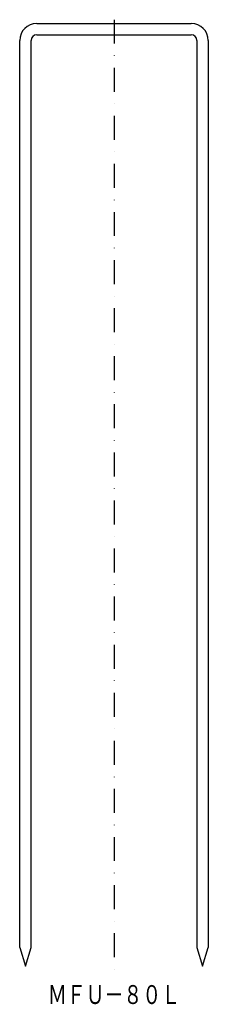
# Model space of a CAD drawing. Extents: x 805 to 905, y -128 to 394.
import ezdxf
from ezdxf.enums import TextEntityAlignment as Align

# ---------------------------------------------------------------- set-up
doc = ezdxf.new("R2010")
doc.units = 0
doc.linetypes.add('DASHDOT', pattern=[25.4, 12.7, -6.35, 0, -6.35])
doc.layers.add('1', color=7, linetype='CONTINUOUS')
doc.styles.add('MDRAFSTD', font='TXT', dxfattribs={"bigfont": 'BIGFONT'})

msp = doc.modelspace()

# ---------------------------------------------------------------- linework, layer by layer
at = {"layer": '1', "color": 7, "linetype": 'CONTINUOUS'}
for p, q in [((814.39, 392.27), (896.39, 392.27)), ((805.39, -97.73), (805.39, 383.27)), ((811.39, -97.73), (811.39, 383.27)), ((814.39, 386.27), (896.39, 386.27)), ((899.39, 383.27), (899.39, -97.73)), ((905.39, 383.27), (905.39, -97.73)), ((805.39, -97.73), (808.39, -107.73)), ((808.39, -107.73), (811.39, -97.73)), ((899.39, -97.73), (902.39, -107.73)), ((902.39, -107.73), (905.39, -97.73))]:
    msp.add_line(p, q, dxfattribs=at)
at = {"layer": '1', "color": 7, "linetype": 'DASHDOT'}
msp.add_line((855.39, 394.27), (855.39, -109.73), dxfattribs=at)
at = {"layer": '1', "color": 7, "linetype": 'CONTINUOUS'}
for centre, radius, start, end in [((814.39, 383.27), 9, 90, 180), ((896.39, 383.27), 9, 0, 90), ((814.39, 383.27), 3, 90, 180), ((896.39, 383.27), 3, 0, 90)]:
    msp.add_arc(centre, radius, start, end, dxfattribs=at)

# ---------------------------------------------------------------- texts
at = {"layer": '1', "color": 7, "linetype": 'CONTINUOUS', "style": 'MDRAFSTD', "oblique": 15, "width": 0.87423}
msp.add_text('ＭＦＵ－８０Ｌ', height=10, dxfattribs=at).set_placement((820.33, -127.76), (890.44, -127.76), align=Align.FIT)

doc.saveas('drawing.dxf')
